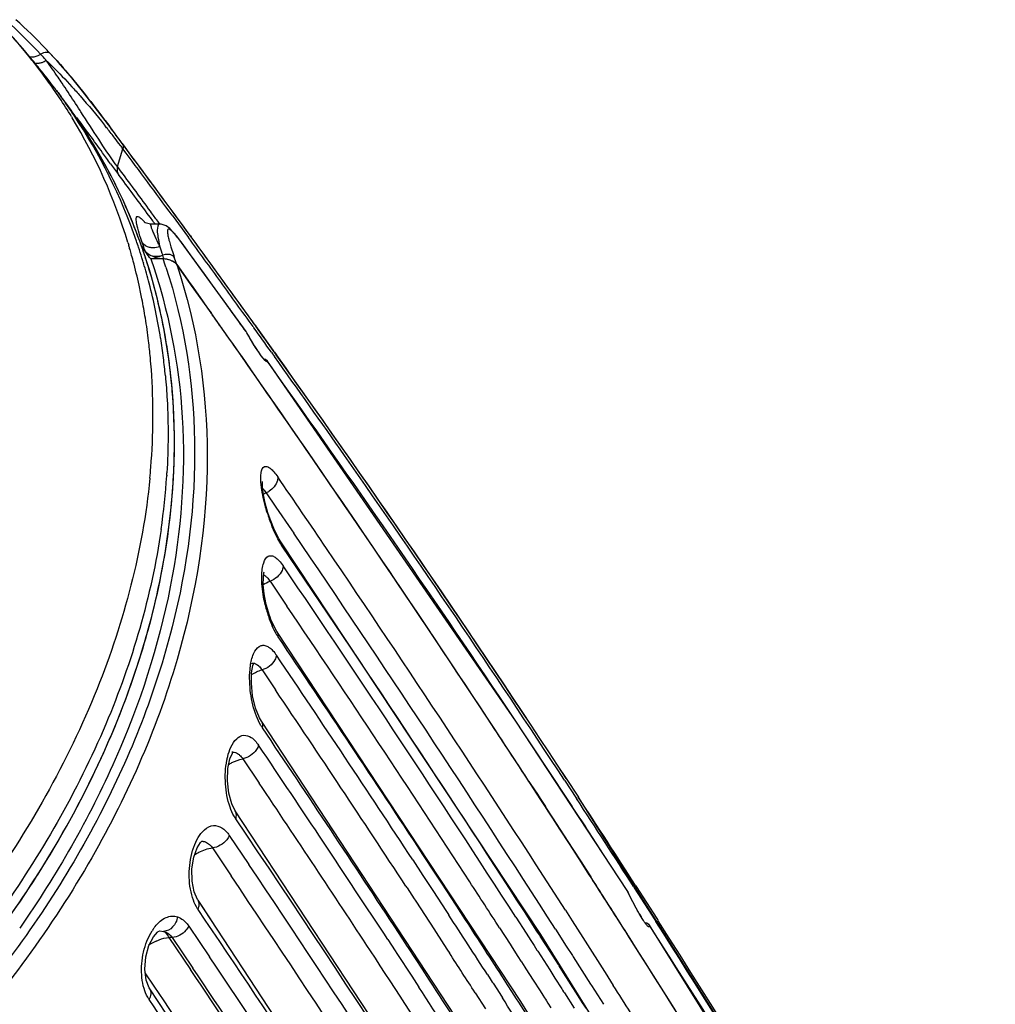
# Model space of a CAD drawing. Units: millimetres. Extents: x -2853 to 848, y -11780 to -6258.
# Drawn here: x -2446 to -2352, y -7693 to -7598 of the extents above; entities that cross this region are included whole.
import ezdxf

# ---------------------------------------------------------------- set-up
doc = ezdxf.new("R2010")
doc.units = ezdxf.units.MM
doc.header["$LTSCALE"] = 46.255
doc.layers.get('0').update_dxf_attribs({"linetype": 'CONTINUOUS'})
doc.layers.add('06___PRT_ALL_SURFS', color=7, linetype='CONTINUOUS')

msp = doc.modelspace()

# ---------------------------------------------------------------- linework, layer by layer
at = {"color": 7, "linetype": 'Continuous'}
for p, q in [((-2442.629, -7601.449), (-2442.629, -7601.449)), ((-2444.44, -7602.03), (-2444.329, -7602.17)), ((-2443.14, -7601.979), (-2443.174, -7601.942)), ((-2439.733, -7607.002), (-2439.806, -7606.889)), ((-2439.513, -7607.341), (-2439.733, -7607.002)), ((-2440.645, -7607.463), (-2440.576, -7607.576)), ((-2436.215, -7612.268), (-2435.689, -7610.565)), ((-2435.825, -7612.793), (-2436.215, -7612.268)), ((-2432.932, -7616.71), (-2433.045, -7616.557)), ((-2432.749, -7616.96), (-2432.932, -7616.71)), ((-2433.238, -7616.923), (-2433.35, -7616.77)), ((-2433.057, -7617.169), (-2433.238, -7616.923)), ((-2432.818, -7617.494), (-2433.057, -7617.169)), ((-2432.74, -7617.599), (-2432.818, -7617.494)), ((-2432.513, -7617.281), (-2432.749, -7616.96)), ((-2432.656, -7617.713), (-2432.74, -7617.599)), ((-2432.433, -7617.389), (-2432.513, -7617.281)), ((-2432.351, -7617.502), (-2432.433, -7617.389)), ((-2432.137, -7617.793), (-2432.351, -7617.502)), ((-2433, -7617.79), (-2432.999, -7617.79)), ((-2432.6, -7617.79), (-2432.656, -7617.713)), ((-2432.149, -7617.79), (-2432.15, -7617.79)), ((-2435.215, -7619.57), (-2435.162, -7619.742)), ((-2435.162, -7619.742), (-2435.139, -7619.82)), ((-2433.907, -7619.906), (-2433.941, -7619.811)), ((-2433.907, -7619.907), (-2433.593, -7620.346)), ((-2429.204, -7620.743), (-2430.011, -7619.637)), ((-2433.742, -7621.445), (-2433.707, -7621.561)), ((-2431.816, -7621.151), (-2433.018, -7621.151)), ((-2431.824, -7620.912), (-2431.866, -7620.792)), ((-2427.89, -7622.547), (-2429.204, -7620.743)), ((-2429.212, -7623.517), (-2430.509, -7621.692)), ((-2430.509, -7621.692), (-2429.215, -7623.512)), ((-2427.246, -7623.434), (-2427.89, -7622.547)), ((-2429.215, -7623.512), (-2429.097, -7623.678)), ((-2429.093, -7623.685), (-2429.212, -7623.517)), ((-2429.097, -7623.678), (-2428.271, -7624.844)), ((-2428.265, -7624.854), (-2429.093, -7623.685)), ((-2426.655, -7624.25), (-2427.246, -7623.434)), ((-2428.271, -7624.844), (-2427.616, -7625.772)), ((-2427.606, -7625.785), (-2428.265, -7624.854)), ((-2427.616, -7625.772), (-2427.326, -7626.182)), ((-2427.312, -7626.202), (-2427.606, -7625.785)), ((-2427.326, -7626.182), (-2427.304, -7626.213)), ((-2427.159, -7626.418), (-2427.312, -7626.202)), ((-2427.304, -7626.213), (-2427.174, -7626.397)), ((-2427.174, -7626.397), (-2427.095, -7626.509)), ((-2427.08, -7626.53), (-2427.159, -7626.418)), ((-2425.5, -7628.774), (-2427.08, -7626.53)), ((-2425.071, -7629.385), (-2425.5, -7628.774)), ((-2423.77, -7628.25), (-2423.852, -7628.136)), ((-2423.844, -7628.13), (-2423.846, -7628.128)), ((-2423.77, -7628.25), (-2423.844, -7628.13)), ((-2423.77, -7628.25), (-2423.766, -7628.252)), ((-2423.584, -7628.57), (-2423.766, -7628.252)), ((-2424.264, -7630.536), (-2425.071, -7629.385)), ((-2424.291, -7630.498), (-2423.378, -7631.801)), ((-2423.346, -7631.847), (-2424.264, -7630.536)), ((-2422.391, -7630.462), (-2422.636, -7630.113)), ((-2422.207, -7630.692), (-2422.391, -7630.462)), ((-2422.096, -7630.808), (-2422.207, -7630.692)), ((-2423.378, -7631.801), (-2423.33, -7631.87)), ((-2423.298, -7631.916), (-2423.346, -7631.847)), ((-2421.801, -7630.982), (-2421.785, -7631.02)), ((-2421.356, -7631.621), (-2421.785, -7631.02)), ((-2431.479, -7641.939), (-2431.482, -7641.994)), ((-2430.818, -7641.881), (-2430.808, -7641.665)), ((-2421.915, -7643.643), (-2420.972, -7645.019)), ((-2421.749, -7645.542), (-2422.004, -7644.629)), ((-2420.972, -7645.019), (-2419.488, -7647.19)), ((-2421.821, -7645.542), (-2421.749, -7645.542)), ((-2421.629, -7645.91), (-2421.749, -7645.542)), ((-2420.502, -7648.335), (-2420.724, -7647.978)), ((-2419.488, -7647.19), (-2419.27, -7647.51)), ((-2420.5, -7648.337), (-2420.502, -7648.335)), ((-2420.379, -7648.75), (-2420.5, -7648.337)), ((-2395.509, -7686.108), (-2420.5, -7648.337)), ((-2421.547, -7652.137), (-2420.564, -7653.585)), ((-2420.564, -7653.585), (-2419.924, -7654.529)), ((-2421.545, -7655.596), (-2421.604, -7655.432)), ((-2421.596, -7655.8), (-2421.545, -7655.596)), ((-2421.545, -7655.596), (-2421.545, -7655.596)), ((-2421.458, -7655.822), (-2421.545, -7655.596)), ((-2421.061, -7656.663), (-2421.458, -7655.822)), ((-2420.881, -7656.956), (-2421.061, -7656.663)), ((-2420.88, -7656.957), (-2420.881, -7656.956)), ((-2397.432, -7692.544), (-2420.88, -7656.957)), ((-2423.321, -7660.032), (-2423.318, -7660.031)), ((-2422.317, -7660.659), (-2421.015, -7662.587)), ((-2396.26, -7668.065), (-2398.819, -7664.226)), ((-2422.366, -7665.584), (-2422.367, -7665.583)), ((-2399.561, -7700.273), (-2422.366, -7665.584)), ((-2425.217, -7668.583), (-2425.213, -7668.582)), ((-2394.877, -7670.152), (-2396.26, -7668.065)), ((-2424.168, -7669.207), (-2422.591, -7671.549)), ((-2393.88, -7671.661), (-2394.877, -7670.152)), ((-2396.485, -7671.628), (-2396.679, -7671.331)), ((-2396.647, -7671.38), (-2396.456, -7671.672)), ((-2395.849, -7672.604), (-2396.485, -7671.628)), ((-2396.456, -7671.672), (-2395.838, -7672.621)), ((-2395.497, -7673.145), (-2395.849, -7672.604)), ((-2395.838, -7672.621), (-2395.571, -7673.031)), ((-2395.571, -7673.031), (-2395.51, -7673.125)), ((-2395.51, -7673.125), (-2395.449, -7673.219)), ((-2395.436, -7673.239), (-2395.497, -7673.145)), ((-2395.449, -7673.219), (-2395.069, -7673.804)), ((-2395.052, -7673.83), (-2395.436, -7673.239)), ((-2402.165, -7708.794), (-2424.897, -7674.207)), ((-2395.069, -7673.804), (-2395.046, -7673.84)), ((-2394.782, -7674.246), (-2395.052, -7673.83)), ((-2395.046, -7673.84), (-2394.376, -7674.872)), ((-2394.347, -7674.916), (-2394.782, -7674.246)), ((-2394.376, -7674.872), (-2393.674, -7675.956)), ((-2393.664, -7675.971), (-2394.347, -7674.916)), ((-2393.674, -7675.956), (-2392.478, -7677.806)), ((-2392.692, -7677.474), (-2393.664, -7675.971)), ((-2389.47, -7678.394), (-2390.88, -7676.232)), ((-2428.155, -7677.152), (-2428.151, -7677.152)), ((-2425.468, -7676.567), (-2423.586, -7679.362)), ((-2427.083, -7677.78), (-2425.273, -7680.469)), ((-2391.594, -7679.178), (-2392.692, -7677.474)), ((-2392.478, -7677.806), (-2391.636, -7679.113)), ((-2407.825, -7678.913), (-2406.837, -7680.421)), ((-2406.711, -7678.597), (-2406.902, -7678.306)), ((-2405.793, -7679.999), (-2406.711, -7678.597)), ((-2391.636, -7679.113), (-2390.887, -7680.279)), ((-2390.843, -7680.348), (-2391.594, -7679.178)), ((-2387.214, -7681.874), (-2389.47, -7678.394)), ((-2405.023, -7681.178), (-2405.793, -7679.999)), ((-2406.837, -7680.421), (-2406.715, -7680.607)), ((-2406.715, -7680.607), (-2405.944, -7681.786)), ((-2390.887, -7680.279), (-2390.772, -7680.457)), ((-2390.728, -7680.526), (-2390.843, -7680.348)), ((-2390.772, -7680.457), (-2390.707, -7680.558)), ((-2390.663, -7680.627), (-2390.728, -7680.526)), ((-2408.49, -7681.437), (-2408.423, -7681.538)), ((-2408.423, -7681.538), (-2408.369, -7681.621)), ((-2408.369, -7681.621), (-2407.686, -7682.665)), ((-2405.944, -7681.786), (-2405.889, -7681.87)), ((-2405.889, -7681.87), (-2404.577, -7683.881)), ((-2403.658, -7683.273), (-2405.023, -7681.178)), ((-2387.147, -7681.978), (-2387.214, -7681.874)), ((-2387.141, -7681.985), (-2387.207, -7681.869)), ((-2387.207, -7681.87), (-2387.207, -7681.869)), ((-2387.147, -7681.978), (-2387.207, -7681.87)), ((-2387.147, -7681.978), (-2387.141, -7681.984)), ((-2386.961, -7682.342), (-2387.141, -7681.984)), ((-2387.141, -7681.984), (-2387.141, -7681.985)), ((-2428.472, -7682.791), (-2428.473, -7682.79)), ((-2405.295, -7717.998), (-2428.472, -7682.791)), ((-2427.198, -7684.682), (-2428.464, -7682.796)), ((-2407.686, -7682.665), (-2407.596, -7682.803)), ((-2407.596, -7682.803), (-2407.538, -7682.891)), ((-2407.538, -7682.891), (-2406.225, -7684.903)), ((-2404.577, -7683.881), (-2404.501, -7683.998)), ((-2403.581, -7683.39), (-2403.658, -7683.273)), ((-2403.527, -7683.474), (-2403.581, -7683.39)), ((-2403.434, -7683.616), (-2403.527, -7683.474)), ((-2395.877, -7685.777), (-2397.086, -7683.9)), ((-2393.14, -7683.765), (-2392.494, -7684.773)), ((-2406.225, -7684.903), (-2406.093, -7685.105)), ((-2404.501, -7683.998), (-2404.446, -7684.082)), ((-2404.446, -7684.082), (-2404.354, -7684.224)), ((-2397.899, -7684.445), (-2396.906, -7685.986)), ((-2392.494, -7684.773), (-2391.471, -7686.372)), ((-2432.143, -7685.742), (-2432.133, -7685.742)), ((-2432.133, -7685.742), (-2431.78, -7685.795)), ((-2429.359, -7685.294), (-2427.355, -7688.261)), ((-2406.093, -7685.105), (-2404.54, -7687.493)), ((-2399.466, -7685.468), (-2398.46, -7687.027)), ((-2395.642, -7686.143), (-2395.877, -7685.777)), ((-2394.086, -7685.598), (-2393.057, -7687.206)), ((-2385.057, -7685.209), (-2385.056, -7685.21)), ((-2385.056, -7685.21), (-2385.035, -7685.258)), ((-2384.479, -7686.125), (-2385.035, -7685.258)), ((-2430.958, -7686.389), (-2431.278, -7686.389)), ((-2431.278, -7686.389), (-2429.193, -7689.471)), ((-2430.958, -7686.389), (-2428.976, -7689.324)), ((-2410.231, -7686.572), (-2409.509, -7687.673)), ((-2408.485, -7686.999), (-2409.206, -7685.898)), ((-2396.906, -7685.986), (-2396.69, -7686.322)), ((-2396.69, -7686.322), (-2396.454, -7686.688)), ((-2396.454, -7686.688), (-2396.15, -7687.161)), ((-2395.563, -7686.266), (-2395.642, -7686.143)), ((-2394.971, -7687.188), (-2395.563, -7686.266)), ((-2371.466, -7724.732), (-2395.509, -7686.108)), ((-2391.471, -7686.372), (-2389.154, -7690.01)), ((-2387.24, -7685.986), (-2387.128, -7686.162)), ((-2387.078, -7686.24), (-2387.19, -7686.064)), ((-2409.509, -7687.673), (-2409.339, -7687.934)), ((-2408.393, -7687.14), (-2408.485, -7686.999)), ((-2408.315, -7687.26), (-2408.393, -7687.14)), ((-2408.235, -7687.381), (-2408.315, -7687.26)), ((-2406.893, -7689.438), (-2408.235, -7687.381)), ((-2404.54, -7687.493), (-2404.411, -7687.693)), ((-2404.411, -7687.693), (-2404.294, -7687.873)), ((-2398.46, -7687.027), (-2398.249, -7687.356)), ((-2398.249, -7687.356), (-2397.703, -7688.205)), ((-2396.15, -7687.161), (-2395.871, -7687.596)), ((-2395.871, -7687.596), (-2395.805, -7687.698)), ((-2395.805, -7687.698), (-2394.649, -7689.502)), ((-2393.817, -7688.991), (-2394.971, -7687.188)), ((-2393.057, -7687.206), (-2392.469, -7688.126)), ((-2409.339, -7687.934), (-2407.916, -7690.112)), ((-2397.703, -7688.205), (-2397.41, -7688.66)), ((-2397.41, -7688.66), (-2397.365, -7688.73)), ((-2392.469, -7688.126), (-2392.397, -7688.238)), ((-2392.397, -7688.238), (-2390.717, -7690.878)), ((-2406.213, -7690.483), (-2406.893, -7689.438)), ((-2399.458, -7689.759), (-2399.725, -7689.344)), ((-2397.365, -7688.73), (-2397.046, -7689.227)), ((-2397.046, -7689.227), (-2396.937, -7689.397)), ((-2396.937, -7689.397), (-2396.237, -7690.491)), ((-2394.649, -7689.502), (-2394.144, -7690.292)), ((-2393.748, -7689.1), (-2393.817, -7688.991)), ((-2393.312, -7689.781), (-2393.748, -7689.1)), ((-2432.684, -7691.056), (-2433.542, -7689.784)), ((-2407.916, -7690.112), (-2407.235, -7691.157)), ((-2400.64, -7689.953), (-2400.373, -7690.367)), ((-2400.373, -7690.367), (-2400.172, -7690.679)), ((-2399.258, -7690.07), (-2399.458, -7689.759)), ((-2399.187, -7690.179), (-2399.258, -7690.07)), ((-2398.709, -7690.923), (-2399.187, -7690.179)), ((-2396.237, -7690.491), (-2395.582, -7691.514)), ((-2394.144, -7690.292), (-2393.486, -7691.322)), ((-2392.574, -7690.939), (-2393.312, -7689.781)), ((-2389.154, -7690.01), (-2389.055, -7690.166)), ((-2389.055, -7690.166), (-2388.53, -7690.992)), ((-2433.108, -7691.336), (-2433.109, -7691.334)), ((-2408.793, -7728.145), (-2433.108, -7691.336)), ((-2400.172, -7690.679), (-2400.101, -7690.788)), ((-2400.101, -7690.788), (-2399.459, -7691.785)), ((-2398.289, -7691.576), (-2398.709, -7690.923)), ((-2395.582, -7691.514), (-2395.31, -7691.939)), ((-2393.486, -7691.322), (-2393.405, -7691.449)), ((-2393.405, -7691.449), (-2393.311, -7691.595)), ((-2392.481, -7691.085), (-2392.574, -7690.939)), ((-2392.41, -7691.196), (-2392.481, -7691.085)), ((-2392.059, -7691.747), (-2392.41, -7691.196)), ((-2390.717, -7690.878), (-2390.629, -7691.016)), ((-2390.629, -7691.016), (-2389.491, -7692.81)), ((-2401.817, -7691.703), (-2400.824, -7693.244)), ((-2399.459, -7691.785), (-2399.202, -7692.185)), ((-2395.31, -7691.939), (-2395.156, -7692.18)), ((-2395.156, -7692.18), (-2395.068, -7692.319)), ((-2395.068, -7692.319), (-2394.966, -7692.478)), ((-2394.966, -7692.478), (-2394.822, -7692.704)), ((-2393.311, -7691.595), (-2393.241, -7691.706)), ((-2393.241, -7691.706), (-2392.309, -7693.168)), ((-2391.479, -7692.659), (-2392.059, -7691.747)), ((-2374.826, -7728.821), (-2397.432, -7692.544)), ((-2394.822, -7692.704), (-2394.547, -7693.134)), ((-2391.124, -7693.218), (-2391.479, -7692.659))]:
    msp.add_line(p, q, dxfattribs=at)
for points in [[(-2433, -7617.79), (-2433.157, -7617.781), (-2433.545, -7617.672), (-2433.656, -7617.61)], [(-2423.766, -7628.252), (-2423.812, -7628.178), (-2423.844, -7628.13)], [(-2422.636, -7630.113), (-2422.929, -7629.662), (-2423.249, -7629.139), (-2423.584, -7628.57)], [(-2421.803, -7630.98), (-2421.986, -7630.822), (-2422.109, -7630.795)], [(-2422.1, -7630.813), (-2422.082, -7630.822), (-2422.096, -7630.808)], [(-2422.004, -7644.629), (-2422.174, -7643.816), (-2422.264, -7643.15), (-2422.285, -7642.67), (-2422.278, -7642.53)], [(-2420.724, -7647.978), (-2421.182, -7647.064), (-2421.629, -7645.91)], [(-2421.604, -7655.432), (-2421.913, -7654.368), (-2422.105, -7653.356), (-2422.19, -7652.47), (-2422.186, -7651.769), (-2422.127, -7651.319), (-2422.104, -7651.229)], [(-2422.367, -7665.583), (-2422.551, -7665.274), (-2422.935, -7664.341), (-2423.221, -7663.143), (-2423.343, -7661.943), (-2423.315, -7660.951), (-2423.192, -7660.247), (-2423.139, -7660.076)], [(-2424.898, -7674.207), (-2425.231, -7673.547), (-2425.518, -7672.522), (-2425.65, -7671.309), (-2425.597, -7670.133), (-2425.399, -7669.199), (-2425.163, -7668.653), (-2425.11, -7668.575)], [(-2428.473, -7682.79), (-2428.511, -7682.731), (-2428.83, -7682.005), (-2429.036, -7680.967), (-2429.052, -7679.786), (-2428.873, -7678.653), (-2428.56, -7677.767), (-2428.239, -7677.263), (-2428.176, -7677.198)], [(-2385.764, -7684.547), (-2386.03, -7684.094), (-2386.329, -7683.554), (-2386.643, -7682.961), (-2386.961, -7682.342)], [(-2433.109, -7691.334), (-2433.174, -7691.229), (-2433.461, -7690.481), (-2433.59, -7689.442), (-2433.497, -7688.26), (-2433.192, -7687.158), (-2432.768, -7686.328), (-2432.357, -7685.863), (-2432.295, -7685.817)], [(-2432.295, -7685.817), (-2432.151, -7685.744), (-2432.134, -7685.742)], [(-2385.057, -7685.21), (-2385.094, -7685.159), (-2385.292, -7685.014), (-2385.47, -7684.985)]]:
    msp.add_lwpolyline(points, dxfattribs=at)
for centre, radius, start, end in [((-2486.031, -7641.217), 58.134, 43.13154, 47.06815), ((-2504.83, -7652.081), 78.474, 39.6514, 42.43707), ((-2487.555, -7636.296), 55.073, 38.47616, 42.44481), ((-2472.01, -7628.062), 38.908, 42.52699, 43.11061), ((-2504.585, -7651.875), 78.153, 38.87245, 39.6498), ((-2486.643, -7635.566), 53.906, 34.76863, 38.28155), ((-2474.411, -7630.269), 42.169, 42.20294, 42.53146), ((-2475.707, -7631.445), 43.919, 41.9811, 42.13738), ((-2504.436, -7651.755), 77.962, 37.0884, 38.87275), ((-2548.487, -7676.313), 128.957, 33.51863, 33.97229), ((-2486.262, -7635.297), 53.439, 33.66579, 34.76449), ((-2485.456, -7637.405), 54.169, 36.00329, 37.08694), ((-2626.736, -7727.883), 222.672, 32.91368, 33.46317), ((-2486.035, -7635.147), 53.167, 31.37896, 33.66658), ((-2485.189, -7637.212), 53.84, 33.74346, 36.00427), ((-2484.883, -7638.199), 54.19, 34.7915, 37.03934), ((-2484.53, -7637.945), 53.755, 31.09436, 37.0501), ((-2484.052, -7637.64), 53.188, 20.16019, 34.80759), ((-2485.801, -7634.986), 52.883, 16.94856, 31.2196), ((-2484.527, -7636.783), 53.05, 19.09337, 33.75516), ((-2506.156, -7663.422), 88.094, 38.47522, 38.75925), ((-2499.974, -7658.52), 80.205, 37.64378, 38.48104), ((-2489.082, -7650.084), 66.427, 36.8712, 37.62038), ((-2484.077, -7637.655), 53.217, 23.75481, 31.07848), ((-2480.992, -7644.007), 56.31, 36.43424, 36.86405), ((-2281.133, -7498.435), 192.748, 216.09722, 216.28819), ((-2341.44, -7542.732), 117.921, 216.28188, 216.58395), ((-3436.96, -8355.204), 1246.372, 36.3444, 36.559497), ((-3435.973, -8355.29), 1245.256, 36.374928, 36.589945), ((-2484.088, -7637.653), 53.226, 19.47485, 23.74806), ((-2484.99, -7636.952), 53.543, 18.4313, 19.10274), ((-2484.345, -7637.746), 53.5, 19.58729, 20.15884), ((-2396.912, -7607.557), 38.846, 198.03086, 198.45789), ((-2486.529, -7635.223), 53.648, 16.3379, 16.68512), ((-2486.645, -7635.258), 53.77, 15.7982, 16.33783), ((-2485.12, -7636.996), 53.68, 17.29688, 18.43107), ((-2484.466, -7637.789), 53.628, 18.34263, 19.4785), ((-2484.376, -7637.754), 53.532, 17.96875, 19.47417), ((-2388.136, -7604.624), 48.099, 198.46265, 199.07844), ((-2394.819, -7607.842), 39.244, 197.99803, 199.26782), ((-2486.83, -7635.31), 53.962, 14.98538, 15.79802), ((-2487.324, -7635.439), 54.472, 12.47065, 14.98248), ((-2485.242, -7637.034), 53.808, 16.84113, 17.29712), ((-2484.574, -7637.825), 53.742, 17.88396, 18.34284), ((-2484.587, -7637.823), 53.754, 17.73922, 17.96959), ((-2484.743, -7637.879), 53.919, 16.17638, 17.88321), ((-2432.593, -7618.765), 2.154, 280.44306, 289.75208), ((-2483.428, -7638.792), 54.614, 18.84322, 19.10985), ((-2483.193, -7638.713), 54.295, 18.00905, 18.87224), ((-2431.824, -7623.135), 1.984, 82.00299, 87.60013), ((-2431.839, -7623.25), 2.1, 77.4775, 82.04152), ((-2431.833, -7623.226), 2.075, 70.82211, 77.50686), ((-2431.782, -7623.08), 1.921, 66.23737, 70.82766), ((-2482.579, -7639.072), 54.895, 18.45823, 19.24417), ((-2485.589, -7637.136), 54.17, 14.59354, 16.70999), ((-2486.016, -7638.219), 55.237, 9.94206, 16.14758), ((-2487.945, -7635.578), 55.109, 11.08436, 12.4725), ((-2486.818, -7637.44), 55.435, 8.98872, 14.57741), ((-3496.264, -8398.746), 1320.571, 35.700114, 35.907978), ((-2488.535, -7635.693), 55.71, 9.14471, 11.08318), ((-2489.341, -7635.821), 56.526, 6.90361, 9.14363), ((-3634.138, -8478.168), 1477.253, 35.016729, 35.205861), ((-2490.174, -7635.923), 57.365, 5.28139, 6.90455), ((-2488.169, -7637.666), 56.806, 7.08493, 9.00114), ((-2487.322, -7638.456), 56.564, 8.04324, 9.95016), ((-2409.249, -7621.154), 16.113, 212.57291, 213.87027), ((-2490.919, -7635.993), 58.113, 4.14457, 5.2822), ((-2488.954, -7637.764), 57.597, 5.36235, 7.08491), ((-2488.071, -7638.562), 57.321, 6.35313, 8.0435), ((-2413.713, -7624.156), 10.734, 213.84287, 215.47556), ((-2419.917, -7628.832), 2.961, 220.64584, 221.13111), ((-2492.833, -7636.105), 60.031, 359.64117, 4.11947), ((-3643.757, -8484.864), 1488.973, 33.345483, 34.950874), ((-3493.353, -8396.696), 1317.01, 33.790734, 35.515104), ((-2488.944, -7638.658), 58.198, 4.17368, 6.35161), ((-3644.115, -8485.104), 1489.404, 33.118679, 34.948404), ((-2489.946, -7638.732), 59.204, 2.59015, 4.17451), ((-2495.252, -7636.09), 62.449, 355.32325, 359.64132), ((-2492.508, -7638.809), 61.767, 357.34921, 2.55387), ((-2497.548, -7635.931), 64.751, 354.41398, 355.34874), ((-2496.853, -7637.752), 65.509, 351.7561, 356.28751), ((-2495.1, -7637.879), 63.751, 356.34822, 356.54883), ((-3752.587, -8556.692), 1615.584, 34.183158, 34.478686), ((-2420.098, -7647.577), 4.333, 114.79528, 118.8042), ((-2405.589, -7640.5), 16.997, 197.25858, 201.66993), ((-3747.975, -8553.443), 1608.157, 32.659934, 34.286801), ((-3796.898, -8586.236), 1665.439, 32.80631, 34.257009), ((-3739.284, -8547.694), 1599.523, 32.691562, 34.18427), ((-3810.78, -8596.287), 1681.573, 32.837293, 34.218148), ((-2409.987, -7651.586), 12.351, 193.20346, 199.13975), ((-3815.611, -8599.7), 1685.613, 33.02507, 34.106162), ((-2411.43, -7652.072), 10.828, 199.21411, 200.13599), ((-2412.05, -7652.31), 10.163, 200.08163, 203.93037), ((-3853.348, -8626.664), 1729.621, 33.250747, 34.079296), ((-3863.355, -8634.316), 1741.08, 33.280705, 34.057912), ((-3862.656, -8634.151), 1738.466, 33.23128, 33.977191), ((-3878.46, -8648.333), 1756.414, 33.226826, 33.996974), ((-3645.27, -8485.895), 1490.803, 33.117621, 33.346621), ((-2425.072, -7669.197), 0.63, 93.59913, 102.9256), ((-3886.327, -8654.718), 1765.267, 33.260192, 33.988269), ((-3884.473, -8653.82), 1761.237, 33.268814, 33.898029), ((-3486.757, -8392.292), 1309.079, 33.161092, 33.400428), ((-3801.696, -8605.559), 1661.837, 29.840368, 34.053731), ((-2428.04, -7677.942), 0.798, 85.61065, 97.98054), ((-3865.975, -8648.523), 1737.745, 32.344584, 33.897706), ((-3866.429, -8649.058), 1736.404, 32.351857, 33.904717), ((-3794.823, -8586.088), 1660.765, 32.83983, 33.022216), ((-3641.543, -8483.497), 1486.372, 32.449012, 32.697288), ((-3641.65, -8483.576), 1486.504, 32.445786, 32.694459), ((-3851.822, -8646.362), 1718.336, 32.749215, 34.072158), ((-3828.926, -8610.673), 1700.43, 32.807684, 33.037635), ((-3834.311, -8615.229), 1706.326, 32.837767, 33.067026), ((-2367, -7673.301), 21.881, 209.46664, 209.73431), ((-2371.55, -7675.915), 16.633, 209.68824, 210.95399), ((-2428.883, -7688.255), 4.726, 143.70305, 147.87382), ((-2429.247, -7687.991), 4.276, 141.42845, 143.67177), ((-2430.642, -7690.744), 4.425, 114.87423, 125.82697), ((-3632.468, -8477.752), 1475.631, 31.018886, 32.441758), ((-3623.658, -8472.305), 1465.274, 30.452837, 32.443193), ((-3474.753, -8384.613), 1294.83, 31.304141, 32.645837), ((-3853.25, -8633.321), 1723.886, 32.345813, 33.268409), ((-3847.547, -8645.758), 1712.818, 32.736006, 33.987951), ((-3833.847, -8615.264), 1704.018, 32.819235, 32.972576), ((-3841.997, -8643.262), 1704.621, 33.045157, 34.02351), ((-3857.718, -8652.028), 1722.818, 33.00438, 33.97256), ((-3842.493, -8624.883), 1713.477, 32.415956, 33.046805), ((-3853.358, -8649.449), 1713.719, 33.081552, 34.003778), ((-3849.431, -8630.537), 1721.152, 32.414801, 33.078377), ((-3716.826, -8533.2), 1572.795, 32.152069, 32.376788), ((-3825.4, -8639.252), 1683.724, 33.307669, 34.220707), ((-3824.398, -8608.837), 1694.531, 32.620929, 32.748156)]:
    msp.add_arc(centre, radius, start, end, dxfattribs=at)
for points, knots in [([(-2443.606, -7601.473), (-2443.693, -7601.528), (-2444.018, -7601.701), (-2444.413, -7601.781), (-2444.674, -7601.725)], [0, 0, 0, 0, 0.277169, 1, 1, 1, 1]), ([(-2442.854, -7601.315), (-2442.91, -7601.298), (-2443.171, -7601.264), (-2443.435, -7601.364), (-2443.606, -7601.473)], [0, 0, 0, 0, 0.222163, 1, 1, 1, 1]), ([(-2443.638, -7602.321), (-2443.683, -7602.332), (-2443.852, -7602.365), (-2444.029, -7602.364), (-2444.151, -7602.335)], [0, 0, 0, 0, 0.271356, 1, 1, 1, 1]), ([(-2443.06, -7602.068), (-2443.195, -7602.155), (-2443.386, -7602.25), (-2443.589, -7602.31), (-2443.638, -7602.321)], [0, 0, 0, 0, 0.762173, 1, 1, 1, 1]), ([(-2441.542, -7604.253), (-2441.671, -7604.061), (-2442.169, -7603.327), (-2442.677, -7602.6), (-2443.06, -7602.068)], [0, 0, 0, 0, 0.261592, 1, 1, 1, 1]), ([(-2443.06, -7602.068), (-2442.861, -7602.256), (-2442.017, -7603.072), (-2441.207, -7603.923), (-2440.601, -7604.588)], [0, 0, 0, 0, 0.233387, 1, 1, 1, 1]), ([(-2440.601, -7604.588), (-2440.335, -7604.878), (-2439.26, -7606.081), (-2438.225, -7607.32), (-2437.462, -7608.271)], [0, 0, 0, 0, 0.243871, 1, 1, 1, 1]), ([(-2436.877, -7611.994), (-2437.133, -7611.644), (-2438.212, -7610.157), (-2439.29, -7608.67), (-2440.129, -7607.547)], [0, 0, 0, 0, 0.236375, 1, 1, 1, 1]), ([(-2436.215, -7612.268), (-2436.778, -7611.523), (-2437.878, -7609.878), (-2438.947, -7608.217), (-2439.513, -7607.341)], [0, 0, 0, 0, 0.472629, 1, 1, 1, 1]), ([(-2436.215, -7612.268), (-2436.234, -7612.336), (-2436.283, -7612.584), (-2436.231, -7612.86), (-2436.129, -7613.013)], [0, 0, 0, 0, 0.275162, 1, 1, 1, 1]), ([(-2434.267, -7618.177), (-2434.296, -7618.062), (-2434.346, -7617.852), (-2434.399, -7617.567), (-2434.419, -7617.342), (-2434.413, -7617.183), (-2434.357, -7617.062), (-2434.226, -7617.056), (-2434.09, -7617.14), (-2433.992, -7617.22), (-2433.935, -7617.271)], [0, 0, 0, 0, 0.221389, 0.402672, 0.542402, 0.640774, 0.704499, 0.763685, 0.857339, 1, 1, 1, 1]), ([(-2433.935, -7617.271), (-2433.911, -7617.293), (-2433.802, -7617.397), (-2433.699, -7617.507), (-2433.621, -7617.594)], [0, 0, 0, 0, 0.216475, 1, 1, 1, 1]), ([(-2433.85, -7619.581), (-2433.893, -7619.45), (-2434.042, -7618.985), (-2434.181, -7618.517), (-2434.267, -7618.177)], [0, 0, 0, 0, 0.28297, 1, 1, 1, 1]), ([(-2432.691, -7618.765), (-2432.745, -7618.642), (-2432.838, -7618.426), (-2432.955, -7618.137), (-2433.011, -7617.948), (-2433.04, -7617.833), (-2433.023, -7617.803)], [0, 0, 0, 0, 0.392038, 0.694214, 0.898589, 1, 1, 1, 1]), ([(-2433.023, -7617.803), (-2433.02, -7617.799), (-2433.014, -7617.792), (-2433.004, -7617.79), (-2433, -7617.79)], [0, 0, 0, 0, 0.493205, 1, 1, 1, 1]), ([(-2432.15, -7617.79), (-2432.362, -7617.791), (-2432.424, -7618.478), (-2432.317, -7619.109), (-2432.212, -7619.668), (-2432.143, -7619.968)], [0, 0, 0, 0, 0.282478, 0.589647, 1, 1, 1, 1]), ([(-2432.808, -7620.075), (-2432.916, -7620.072), (-2433.304, -7620.029), (-2433.688, -7619.814), (-2433.85, -7619.581)], [0, 0, 0, 0, 0.274576, 1, 1, 1, 1]), ([(-2432.143, -7619.968), (-2432.196, -7619.856), (-2432.381, -7619.456), (-2432.564, -7619.055), (-2432.691, -7618.765)], [0, 0, 0, 0, 0.280944, 1, 1, 1, 1]), ([(-2433.304, -7620.633), (-2433.388, -7620.57), (-2433.49, -7620.478), (-2433.575, -7620.371), (-2433.593, -7620.346)], [0, 0, 0, 0, 0.767239, 1, 1, 1, 1]), ([(-2433.018, -7621.151), (-2431.301, -7626.037), (-2429.246, -7636.622), (-2430.555, -7653.163), (-2436.024, -7669.889), (-2442.064, -7680.382), (-2445.622, -7685.476)], [0, 0, 0, 0, 0.228807, 0.468984, 0.725526, 1, 1, 1, 1]), ([(-2431.306, -7647.227), (-2430.725, -7642.844), (-2430.433, -7634.102), (-2432.093, -7625.497), (-2433.389, -7621.445)], [0, 0, 0, 0, 0.509564, 1, 1, 1, 1]), ([(-2430.752, -7620.979), (-2430.802, -7620.912), (-2431.117, -7620.658), (-2431.576, -7620.688), (-2431.866, -7620.792)], [0, 0, 0, 0, 0.21506, 1, 1, 1, 1]), ([(-2430.509, -7621.692), (-2430.642, -7621.504), (-2431.087, -7621.245), (-2431.565, -7621.151), (-2431.816, -7621.151)], [0, 0, 0, 0, 0.478506, 1, 1, 1, 1]), ([(-2430.509, -7621.692), (-2428.545, -7627.574), (-2426.583, -7640.494), (-2429.774, -7660.447), (-2438.596, -7680.215), (-2447.565, -7692.196), (-2452.736, -7697.895)], [0, 0, 0, 0, 0.224309, 0.463103, 0.721627, 1, 1, 1, 1]), ([(-2431.558, -7621.927), (-2429.807, -7627.311), (-2427.954, -7639.023), (-2430.324, -7657.165), (-2437.496, -7675.306), (-2444.97, -7686.494), (-2449.312, -7691.871)], [0, 0, 0, 0, 0.226434, 0.465973, 0.723562, 1, 1, 1, 1]), ([(-2422.828, -7629.829), (-2422.907, -7629.705), (-2423.231, -7629.185), (-2423.539, -7628.655), (-2423.77, -7628.25)], [0, 0, 0, 0, 0.239872, 1, 1, 1, 1]), ([(-2422.164, -7630.761), (-2422.186, -7630.735), (-2422.287, -7630.614), (-2422.381, -7630.487), (-2422.454, -7630.385)], [0, 0, 0, 0, 0.213766, 1, 1, 1, 1]), ([(-2421.785, -7631.02), (-2421.817, -7631.047), (-2421.997, -7630.972), (-2422.076, -7630.862), (-2422.147, -7630.78)], [0, 0, 0, 0, 0.275826, 1, 1, 1, 1]), ([(-2431.61, -7632.381), (-2431.538, -7633.148), (-2431.308, -7636.253), (-2431.324, -7639.377), (-2431.465, -7641.717)], [0, 0, 0, 0, 0.247243, 1, 1, 1, 1]), ([(-2422.395, -7642.858), (-2422.433, -7642.467), (-2422.477, -7641.917), (-2422.251, -7641.096), (-2421.797, -7641.081), (-2421.49, -7641.291), (-2421.144, -7641.636), (-2420.921, -7641.937), (-2420.802, -7642.11)], [0, 0, 0, 0, 0.333888, 0.513725, 0.584278, 0.682862, 0.821744, 1, 1, 1, 1]), ([(-2433.104, -7642.234), (-2433.782, -7649.16), (-2437.535, -7663.432), (-2444.801, -7676.182), (-2449.219, -7682.326)], [0, 0, 0, 0, 0.479047, 1, 1, 1, 1]), ([(-2446.844, -7684.739), (-2442.193, -7678.174), (-2434.656, -7664.533), (-2431.182, -7649.231), (-2430.818, -7641.881)], [0, 0, 0, 0, 0.52228, 1, 1, 1, 1]), ([(-2420.802, -7642.11), (-2420.789, -7642.227), (-2420.851, -7642.786), (-2421.268, -7643.245), (-2421.628, -7643.482)], [0, 0, 0, 0, 0.214963, 1, 1, 1, 1]), ([(-2421.82, -7645.542), (-2421.894, -7645.306), (-2422.146, -7644.426), (-2422.33, -7643.523), (-2422.395, -7642.858)], [0, 0, 0, 0, 0.270065, 1, 1, 1, 1]), ([(-2422.256, -7643.216), (-2422.228, -7643.245), (-2422.105, -7643.379), (-2421.995, -7643.526), (-2421.915, -7643.643)], [0, 0, 0, 0, 0.222143, 1, 1, 1, 1]), ([(-2420.892, -7647.871), (-2420.936, -7647.785), (-2421.113, -7647.426), (-2421.272, -7647.058), (-2421.385, -7646.776)], [0, 0, 0, 0, 0.240867, 1, 1, 1, 1]), ([(-2432.022, -7647.146), (-2432.948, -7653.568), (-2436.808, -7666.681), (-2443.607, -7678.473), (-2447.682, -7684.174)], [0, 0, 0, 0, 0.480795, 1, 1, 1, 1]), ([(-2446.812, -7684.693), (-2442.727, -7678.921), (-2435.936, -7666.983), (-2432.165, -7653.713), (-2431.306, -7647.227)], [0, 0, 0, 0, 0.519414, 1, 1, 1, 1]), ([(-2420.378, -7648.75), (-2420.423, -7648.685), (-2420.608, -7648.4), (-2420.774, -7648.103), (-2420.892, -7647.871)], [0, 0, 0, 0, 0.232466, 1, 1, 1, 1]), ([(-2422.337, -7651.607), (-2422.328, -7651.184), (-2422.283, -7650.53), (-2421.891, -7649.715), (-2421.371, -7649.65), (-2421.005, -7649.839), (-2420.633, -7650.184), (-2420.402, -7650.487), (-2420.283, -7650.662)], [0, 0, 0, 0, 0.328109, 0.527508, 0.607606, 0.705802, 0.836039, 1, 1, 1, 1]), ([(-2420.283, -7650.662), (-2420.286, -7650.809), (-2420.464, -7651.469), (-2421.059, -7651.955), (-2421.547, -7652.137)], [0, 0, 0, 0, 0.219677, 1, 1, 1, 1]), ([(-2422.011, -7654.407), (-2422.069, -7654.163), (-2422.257, -7653.241), (-2422.353, -7652.296), (-2422.337, -7651.607)], [0, 0, 0, 0, 0.267119, 1, 1, 1, 1]), ([(-2421.958, -7651.658), (-2421.923, -7651.688), (-2421.769, -7651.832), (-2421.64, -7652), (-2421.547, -7652.137)], [0, 0, 0, 0, 0.218376, 1, 1, 1, 1]), ([(-2420.767, -7657.489), (-2420.819, -7657.412), (-2421.034, -7657.073), (-2421.215, -7656.714), (-2421.34, -7656.433)], [0, 0, 0, 0, 0.231435, 1, 1, 1, 1]), ([(-2420.767, -7657.489), (-2420.761, -7657.44), (-2420.751, -7657.257), (-2420.805, -7657.069), (-2420.88, -7656.957)], [0, 0, 0, 0, 0.266291, 1, 1, 1, 1]), ([(-2423.38, -7659.982), (-2423.305, -7659.593), (-2423.142, -7658.953), (-2422.57, -7658.3), (-2422.026, -7658.28), (-2421.637, -7658.461), (-2421.258, -7658.798), (-2421.032, -7659.091), (-2420.919, -7659.258)], [0, 0, 0, 0, 0.308798, 0.516303, 0.607729, 0.712798, 0.842751, 1, 1, 1, 1]), ([(-2420.919, -7659.258), (-2420.941, -7659.409), (-2421.187, -7660.055), (-2421.811, -7660.515), (-2422.317, -7660.659)], [0, 0, 0, 0, 0.225571, 1, 1, 1, 1]), ([(-2423.318, -7660.031), (-2423.272, -7660.016), (-2423.056, -7659.983), (-2422.845, -7660.098), (-2422.717, -7660.203)], [0, 0, 0, 0, 0.223879, 1, 1, 1, 1]), ([(-2422.717, -7660.203), (-2422.682, -7660.231), (-2422.531, -7660.367), (-2422.405, -7660.528), (-2422.317, -7660.659)], [0, 0, 0, 0, 0.223442, 1, 1, 1, 1]), ([(-2422.85, -7665.108), (-2423.129, -7664.396), (-2423.48, -7662.905), (-2423.54, -7661.377), (-2423.471, -7660.629)], [0, 0, 0, 0, 0.504509, 1, 1, 1, 1]), ([(-2422.275, -7666.236), (-2422.33, -7666.155), (-2422.553, -7665.797), (-2422.732, -7665.411), (-2422.85, -7665.108)], [0, 0, 0, 0, 0.230658, 1, 1, 1, 1]), ([(-2422.275, -7666.236), (-2422.261, -7666.177), (-2422.225, -7665.957), (-2422.275, -7665.719), (-2422.366, -7665.584)], [0, 0, 0, 0, 0.272049, 1, 1, 1, 1]), ([(-2425.31, -7668.093), (-2425.173, -7667.792), (-2424.878, -7667.275), (-2424.082, -7666.831), (-2423.221, -7667.147), (-2422.841, -7667.614), (-2422.653, -7667.893)], [0, 0, 0, 0, 0.282754, 0.496668, 0.712405, 1, 1, 1, 1]), ([(-2425.694, -7669.336), (-2425.672, -7669.222), (-2425.578, -7668.798), (-2425.443, -7668.382), (-2425.31, -7668.093)], [0, 0, 0, 0, 0.26872, 1, 1, 1, 1]), ([(-2425.112, -7668.568), (-2425.068, -7668.565), (-2424.876, -7668.573), (-2424.697, -7668.665), (-2424.58, -7668.753)], [0, 0, 0, 0, 0.231646, 1, 1, 1, 1]), ([(-2424.58, -7668.753), (-2424.543, -7668.781), (-2424.386, -7668.914), (-2424.257, -7669.076), (-2424.168, -7669.207)], [0, 0, 0, 0, 0.226769, 1, 1, 1, 1]), ([(-2422.653, -7667.893), (-2422.693, -7668.047), (-2422.999, -7668.672), (-2423.651, -7669.104), (-2424.168, -7669.207)], [0, 0, 0, 0, 0.232087, 1, 1, 1, 1]), ([(-2425.394, -7673.851), (-2425.647, -7673.134), (-2425.915, -7671.617), (-2425.84, -7670.082), (-2425.694, -7669.336)], [0, 0, 0, 0, 0.500057, 1, 1, 1, 1]), ([(-2425.541, -7669.766), (-2425.433, -7669.698), (-2425.003, -7669.452), (-2424.529, -7669.279), (-2424.168, -7669.207)], [0, 0, 0, 0, 0.257492, 1, 1, 1, 1]), ([(-2424.843, -7674.981), (-2424.897, -7674.9), (-2425.118, -7674.542), (-2425.287, -7674.155), (-2425.394, -7673.851)], [0, 0, 0, 0, 0.231596, 1, 1, 1, 1]), ([(-2424.843, -7674.981), (-2424.818, -7674.911), (-2424.75, -7674.658), (-2424.791, -7674.365), (-2424.897, -7674.207)], [0, 0, 0, 0, 0.278136, 1, 1, 1, 1]), ([(-2428.465, -7676.788), (-2428.148, -7676.248), (-2427.368, -7675.414), (-2426.074, -7675.798), (-2425.659, -7676.283), (-2425.468, -7676.567)], [0, 0, 0, 0, 0.50364, 0.724921, 1, 1, 1, 1]), ([(-2428.992, -7678.038), (-2428.958, -7677.923), (-2428.818, -7677.492), (-2428.634, -7677.075), (-2428.465, -7676.788)], [0, 0, 0, 0, 0.265697, 1, 1, 1, 1]), ([(-2427.979, -7677.147), (-2427.897, -7677.153), (-2427.528, -7677.241), (-2427.246, -7677.538), (-2427.083, -7677.78)], [0, 0, 0, 0, 0.218597, 1, 1, 1, 1]), ([(-2425.468, -7676.567), (-2425.526, -7676.721), (-2425.884, -7677.319), (-2426.561, -7677.722), (-2427.083, -7677.78)], [0, 0, 0, 0, 0.239162, 1, 1, 1, 1]), ([(-2428.997, -7682.557), (-2429.226, -7681.839), (-2429.413, -7680.302), (-2429.209, -7678.774), (-2428.992, -7678.038)], [0, 0, 0, 0, 0.495454, 1, 1, 1, 1]), ([(-2428.813, -7678.435), (-2428.679, -7678.346), (-2428.144, -7678.033), (-2427.538, -7677.831), (-2427.083, -7677.78)], [0, 0, 0, 0, 0.260332, 1, 1, 1, 1]), ([(-2386.05, -7684.064), (-2386.145, -7683.898), (-2386.523, -7683.209), (-2386.88, -7682.508), (-2387.147, -7681.978)], [0, 0, 0, 0, 0.243722, 1, 1, 1, 1]), ([(-2428.468, -7683.687), (-2428.522, -7683.607), (-2428.74, -7683.251), (-2428.9, -7682.862), (-2428.997, -7682.557)], [0, 0, 0, 0, 0.232752, 1, 1, 1, 1]), ([(-2428.468, -7683.687), (-2428.398, -7683.536), (-2428.309, -7683.229), (-2428.392, -7682.909), (-2428.472, -7682.791)], [0, 0, 0, 0, 0.537923, 1, 1, 1, 1]), ([(-2432.59, -7685.325), (-2432.308, -7684.972), (-2431.809, -7684.511), (-2430.994, -7684.299), (-2430.611, -7684.35), (-2430.437, -7684.408)], [0, 0, 0, 0, 0.546183, 0.777571, 1, 1, 1, 1]), ([(-2430.437, -7684.408), (-2430.492, -7684.763), (-2430.793, -7685.423), (-2431.459, -7685.781), (-2431.78, -7685.795)], [0, 0, 0, 0, 0.527613, 1, 1, 1, 1]), ([(-2430.437, -7684.408), (-2430.335, -7684.442), (-2429.903, -7684.635), (-2429.562, -7684.994), (-2429.359, -7685.294)], [0, 0, 0, 0, 0.228639, 1, 1, 1, 1]), ([(-2385.493, -7684.971), (-2385.518, -7684.936), (-2385.63, -7684.772), (-2385.735, -7684.603), (-2385.814, -7684.47)], [0, 0, 0, 0, 0.217336, 1, 1, 1, 1]), ([(-2433.476, -7686.992), (-2433.437, -7686.878), (-2433.274, -7686.447), (-2433.067, -7686.031), (-2432.885, -7685.742)], [0, 0, 0, 0, 0.260767, 1, 1, 1, 1]), ([(-2431.78, -7685.795), (-2431.732, -7685.819), (-2431.514, -7685.969), (-2431.37, -7686.202), (-2431.278, -7686.389)], [0, 0, 0, 0, 0.205916, 1, 1, 1, 1]), ([(-2431.78, -7685.795), (-2431.703, -7685.818), (-2431.384, -7685.943), (-2431.117, -7686.182), (-2430.958, -7686.389)], [0, 0, 0, 0, 0.23603, 1, 1, 1, 1]), ([(-2429.359, -7685.294), (-2429.43, -7685.439), (-2429.811, -7685.982), (-2430.461, -7686.345), (-2430.958, -7686.389)], [0, 0, 0, 0, 0.2445, 1, 1, 1, 1]), ([(-2385.035, -7685.258), (-2385.036, -7685.291), (-2385.038, -7685.37), (-2385.144, -7685.37), (-2385.209, -7685.313), (-2385.337, -7685.191), (-2385.427, -7685.066), (-2385.493, -7684.971)], [0, 0, 0, 0, 0.142115, 0.251157, 0.354938, 0.509538, 1, 1, 1, 1]), ([(-2432.504, -7686.73), (-2432.403, -7686.683), (-2432.01, -7686.521), (-2431.591, -7686.417), (-2431.278, -7686.389)], [0, 0, 0, 0, 0.260932, 1, 1, 1, 1]), ([(-2433.661, -7691.287), (-2433.865, -7690.61), (-2433.995, -7689.135), (-2433.721, -7687.693), (-2433.476, -7686.992)], [0, 0, 0, 0, 0.487919, 1, 1, 1, 1]), ([(-2433.167, -7692.356), (-2433.219, -7692.279), (-2433.425, -7691.944), (-2433.574, -7691.575), (-2433.661, -7691.287)], [0, 0, 0, 0, 0.234797, 1, 1, 1, 1]), ([(-2433.167, -7692.356), (-2433.07, -7692.189), (-2432.937, -7691.845), (-2433.017, -7691.469), (-2433.108, -7691.336)], [0, 0, 0, 0, 0.544831, 1, 1, 1, 1])]:
    msp.add_open_spline(points, degree=3, knots=knots, dxfattribs=at)
for points in [[(-2442.629, -7601.449), (-2442.689, -7601.386), (-2442.77, -7601.339), (-2442.854, -7601.315)], [(-2433.018, -7621.151), (-2433.314, -7620.736), (-2433.61, -7620.322), (-2433.907, -7619.907)], [(-2432.143, -7619.968), (-2432.355, -7620.042), (-2432.584, -7620.08), (-2432.808, -7620.075)], [(-2432.863, -7620.889), (-2433.018, -7620.82), (-2433.169, -7620.736), (-2433.304, -7620.633)], [(-2432.542, -7620.916), (-2432.649, -7620.917), (-2432.757, -7620.909), (-2432.863, -7620.889)], [(-2432.323, -7621.071), (-2432.508, -7621.027), (-2432.69, -7620.967), (-2432.863, -7620.889)], [(-2432.203, -7620.883), (-2432.315, -7620.903), (-2432.428, -7620.915), (-2432.542, -7620.916)], [(-2431.741, -7621.152), (-2431.937, -7621.144), (-2432.132, -7621.116), (-2432.323, -7621.071)], [(-2431.008, -7621.322), (-2430.935, -7621.354), (-2430.864, -7621.391), (-2430.797, -7621.433)], [(-2430.797, -7621.433), (-2430.764, -7621.454), (-2430.732, -7621.475), (-2430.702, -7621.499)], [(-2430.702, -7621.499), (-2430.629, -7621.554), (-2430.561, -7621.618), (-2430.509, -7621.692)], [(-2421.785, -7631.02), (-2421.85, -7630.908), (-2421.969, -7630.818), (-2422.095, -7630.786)], [(-2421.628, -7643.482), (-2421.719, -7643.543), (-2421.815, -7643.597), (-2421.915, -7643.643)], [(-2422.166, -7651.52), (-2422.09, -7651.555), (-2422.021, -7651.604), (-2421.958, -7651.658)], [(-2422.202, -7652.445), (-2421.993, -7652.325), (-2421.774, -7652.22), (-2421.547, -7652.137)], [(-2423.471, -7660.629), (-2423.45, -7660.412), (-2423.421, -7660.196), (-2423.38, -7659.982)], [(-2423.322, -7661.097), (-2423.008, -7660.909), (-2422.669, -7660.758), (-2422.317, -7660.659)], [(-2385.035, -7685.258), (-2385.113, -7685.115), (-2385.286, -7685.007), (-2385.449, -7684.998)], [(-2396.506, -7694.358), (-2397.099, -7693.43), (-2397.694, -7692.503), (-2398.289, -7691.576)]]:
    msp.add_open_spline(points, degree=3, dxfattribs=at)
at = {"layer": '06___PRT_ALL_SURFS', "color": 7, "linetype": 'Continuous'}
for p, q in [((-2441.92, -7602.226), (-2442.629, -7601.449)), ((-2437.404, -7607.848), (-2436.968, -7608.429)), ((-2435.762, -7610.043), (-2436.968, -7608.429)), ((-2435.488, -7610.411), (-2435.762, -7610.043)), ((-2435.759, -7610.05), (-2435.485, -7610.418)), ((-2430.968, -7616.941), (-2429.395, -7619.084)), ((-2432.14, -7617.79), (-2432.991, -7617.79)), ((-2432.005, -7617.8), (-2432.15, -7617.79)), ((-2430.12, -7619.471), (-2430.527, -7618.941)), ((-2430.059, -7619.554), (-2430.12, -7619.471)), ((-2430.011, -7619.637), (-2430.059, -7619.554)), ((-2423.846, -7628.128), (-2430.059, -7619.554)), ((-2429.16, -7618.983), (-2429.216, -7618.907)), ((-2429.195, -7618.939), (-2429.139, -7619.016)), ((-2423.18, -7627.651), (-2423.095, -7627.769)), ((-2422.922, -7627.589), (-2423.006, -7627.472)), ((-2422.985, -7627.505), (-2422.899, -7627.624)), ((-2421.257, -7629.913), (-2422.922, -7627.589)), ((-2421.144, -7630.07), (-2421.257, -7629.913)), ((-2421.42, -7630.105), (-2421.309, -7630.261)), ((-2421.309, -7630.261), (-2421.13, -7630.511)), ((-2420.965, -7630.321), (-2421.144, -7630.07)), ((-2421.109, -7630.123), (-2420.932, -7630.37)), ((-2420.941, -7630.356), (-2420.965, -7630.321)), ((-2420.932, -7630.37), (-2420.906, -7630.408)), ((-2397.906, -7665.577), (-2421.804, -7630.977)), ((-2387.207, -7681.87), (-2397.906, -7665.577)), ((-2393.232, -7671.248), (-2392.079, -7673.009)), ((-2393.05, -7671.115), (-2391.895, -7672.879)), ((-2371.529, -7705.157), (-2391.895, -7672.88)), ((-2386.584, -7681.495), (-2386.512, -7681.607)), ((-2386.512, -7681.607), (-2384.54, -7684.691)), ((-2386.395, -7681.381), (-2386.323, -7681.492)), ((-2386.323, -7681.492), (-2384.353, -7684.575)), ((-2384.54, -7684.691), (-2384.441, -7684.846)), ((-2384.353, -7684.575), (-2384.254, -7684.731)), ((-2384.254, -7684.731), (-2384.226, -7684.775)), ((-2367.704, -7713.017), (-2385.057, -7685.209))]:
    msp.add_line(p, q, dxfattribs=at)
for points in [[(-2437.404, -7607.848), (-2438.456, -7606.463), (-2439.582, -7605.021), (-2440.747, -7603.59), (-2441.92, -7602.226)], [(-2430.527, -7618.941), (-2430.879, -7618.526), (-2431.193, -7618.211), (-2431.529, -7617.964), (-2432.005, -7617.8)]]:
    msp.add_lwpolyline(points, dxfattribs=at)
for centre, radius, start, end in [((-2486.002, -7642.102), 59.447, 43.82304, 47.68365), ((-2485.123, -7641.242), 58.217, 43.11939, 43.81149), ((-2469.454, -7626.635), 36.792, 42.93673, 43.11732), ((-3114.523, -8114.891), 845.922, 36.640557, 36.777513), ((-3419.235, -8343.743), 1226.749, 36.331904, 36.702421), ((-3417.127, -8341.684), 1224.081, 36.190051, 36.684338), ((-3420.043, -8343.798), 1227.681, 36.187475, 36.681764), ((-2446.901, -7631.976), 20.918, 36.15033, 36.44789), ((-3421.498, -8345.405), 1229.556, 35.961329, 36.207924), ((-3419.772, -8343.62), 1227.359, 35.696194, 36.185619), ((-3422.597, -8345.666), 1230.845, 35.69495, 36.183041), ((-2394.579, -7608.35), 38.314, 198.97297, 199.24634), ((-3422.74, -8346.306), 1231.091, 35.715031, 35.96133), ((-3423.702, -8346.998), 1232.276, 35.574646, 35.708321), ((-3424.164, -8346.794), 1232.776, 35.545364, 35.688211), ((-3424.451, -8347.532), 1233.196, 35.008633, 35.551397), ((-3426.104, -8348.097), 1235.114, 33.237679, 35.528891), ((-3425.367, -8347.648), 1234.252, 33.239014, 35.528905), ((-3425.172, -8348.038), 1234.077, 33.258535, 35.008644), ((-3422.449, -8346.244), 1230.816, 32.689608, 33.160273), ((-3422.648, -8345.861), 1230.997, 32.669318, 33.140631), ((-3415.698, -8341.959), 1222.82, 30.388973, 32.505116), ((-3413.372, -8340), 1220.025, 29.526433, 32.483636)]:
    msp.add_arc(centre, radius, start, end, dxfattribs=at)
for points, knots in [([(-2442.518, -7601.572), (-2442.08, -7602.042), (-2440.132, -7604.245), (-2438.347, -7606.585), (-2436.971, -7608.425)], [0, 0, 0, 0, 0.218402, 1, 1, 1, 1]), ([(-2430.644, -7618.826), (-2430.738, -7618.717), (-2430.905, -7618.536), (-2431.109, -7618.353), (-2431.312, -7618.257), (-2431.425, -7618.416), (-2431.404, -7618.639), (-2431.363, -7618.961), (-2431.258, -7619.381), (-2431.17, -7619.691), (-2431.119, -7619.861)], [0, 0, 0, 0, 0.173136, 0.286818, 0.348458, 0.397135, 0.482734, 0.613285, 0.786828, 1, 1, 1, 1]), ([(-2430.075, -7619.549), (-2430.126, -7619.48), (-2430.31, -7619.235), (-2430.5, -7618.994), (-2430.644, -7618.826)], [0, 0, 0, 0, 0.280043, 1, 1, 1, 1]), ([(-2431.119, -7619.861), (-2431.097, -7619.935), (-2430.999, -7620.251), (-2430.895, -7620.566), (-2430.812, -7620.806)], [0, 0, 0, 0, 0.231479, 1, 1, 1, 1])]:
    msp.add_open_spline(points, degree=3, knots=knots, dxfattribs=at)
for points in [[(-2442.245, -7604.74), (-2442.039, -7605.012), (-2441.833, -7605.285), (-2441.627, -7605.557)], [(-2435.759, -7610.05), (-2435.719, -7610.106), (-2435.69, -7610.171), (-2435.675, -7610.238)], [(-2435.675, -7610.238), (-2435.651, -7610.344), (-2435.66, -7610.46), (-2435.689, -7610.565)]]:
    msp.add_open_spline(points, degree=3, dxfattribs=at)

doc.saveas('drawing.dxf')
